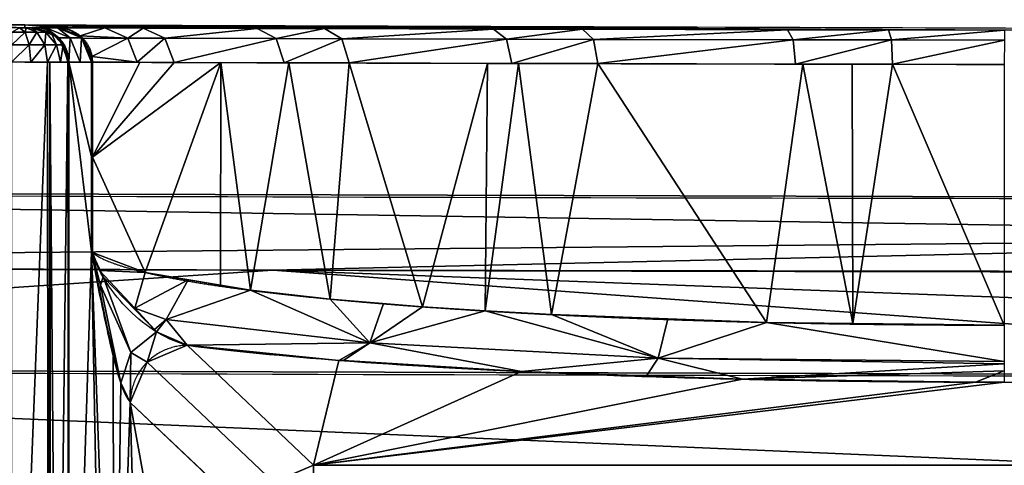
# Model space of a CAD drawing. Units: millimetres. Extents: x -297 to 297, y -365 to 271.
# Drawn here: x -149 to -63, y 232 to 271 of the extents above; entities that cross this region are included whole.
import ezdxf

# ---------------------------------------------------------------- set-up
doc = ezdxf.new("R2010")
doc.units = ezdxf.units.MM
doc.layers.add('1', color=7, linetype='CONTINUOUS')

msp = doc.modelspace()

# ---------------------------------------------------------------- linework, layer by layer
at = {"layer": '1', "color": 252, "linetype": 'CONTINUOUS'}
for p, q in [((-123.456, 231.924, -28.092), (-134.504, 242.404, -154.228)), ((-139.485, 237.421, -154.206), (-128.436, 226.941, -28.07))]:
    msp.add_line(p, q, dxfattribs=at)
for points, degree in [([(0, 269.899, 0), (-96.04, 269.899, 0), (-192.02, 270.216, 0), (-287.939, 270.849, 0)], 3), ([(-145.771, 270.142, -191.782), (-145.805, 270.143, -192.117), (-145.837, 270.143, -192.453), (-145.866, 270.143, -192.788)], 3), ([(-144.856, 188.285, -215.517), (-144.856, 267.149, -215.517)], 1), ([(-142.888, 250.609, -193.05), (-142.888, 267.142, -193.05)], 1), ([(-142.796, 267.142, -192.082), (-142.796, 250.523, -192.082)], 1), ([(-254.04, 255.936, 0), (-169.356, 255.444, 0), (-84.676, 255.198, 0), (0, 255.198, 0)], 3), ([(-142.888, 250.609, -193.05), (-142.87, 250.591, -192.856), (-142.853, 250.574, -192.662), (-142.835, 250.557, -192.469), (-142.816, 250.54, -192.275), (-142.796, 250.523, -192.082)], 5), ([(-142.796, 250.523, -192.082), (-141.96, 249.788, -183.749), (-140.062, 249.08, -175.734), (-137.202, 248.409, -168.136), (-133.472, 247.783, -161.043), (-128.964, 247.209, -154.542)], 5), ([(-254.074, 249.53, -1.439), (-203.259, 249.234, -1.439), (-152.444, 249.013, -1.439), (-101.63, 248.865, -1.439), (-50.815, 248.791, -1.439), (0, 248.791, -1.439)], 5), ([(-128.964, 247.209, -154.542), (-126.421, 246.885, -150.875), (-123.63, 246.578, -147.396), (-120.608, 246.289, -144.122), (-117.371, 246.019, -141.067), (-113.935, 245.77, -138.246)], 5), ([(-113.935, 245.77, -138.246), (-111.822, 245.617, -136.511), (-109.633, 245.472, -134.865), (-107.373, 245.335, -133.311), (-105.046, 245.206, -131.853), (-102.655, 245.086, -130.494)], 5), ([(-102.655, 245.086, -130.494), (-95.632, 244.734, -126.503), (-88.06, 244.457, -123.37), (-80.039, 244.264, -121.187), (-71.671, 244.164, -120.046), (-63.07, 244.164, -120.046)], 5), ([(-254.12, 240.476, -5.721), (-169.414, 239.957, -5.733), (-84.707, 239.698, -5.739), (0, 239.698, -5.739)], 3)]:
    msp.add_open_spline(points, degree=degree, dxfattribs=at)
for points, knots in [([(-147.834, 270.149, -215.256), (-147.878, 270.149, -215.754), (-148.112, 270.15, -216.225), (-148.662, 270.152, -216.726), (-148.875, 270.153, -216.859), (-149.339, 270.154, -217.039), (-149.584, 270.155, -217.084), (-149.834, 270.156, -217.084)], [0, 0, 0, 0, 0.5, 0.5, 0.75, 0.75, 1, 1, 1, 1]), ([(-63.066, 269.944, -117.046), (-65.634, 269.948, -117.046), (-68.195, 269.952, -117.164), (-73.302, 269.96, -117.638), (-75.848, 269.965, -117.994), (-83.356, 269.978, -119.397), (-88.228, 269.988, -120.779), (-95.337, 270.003, -123.517), (-97.674, 270.008, -124.541), (-102.276, 270.019, -126.819), (-104.507, 270.024, -128.056), (-110.994, 270.04, -132.049), (-115.047, 270.05, -135.085), (-119.771, 270.063, -139.353), (-120.698, 270.066, -140.231), (-122.518, 270.071, -142.034), (-123.41, 270.073, -142.96), (-126.005, 270.081, -145.782), (-127.638, 270.086, -147.731), (-132.25, 270.099, -153.775), (-134.946, 270.108, -158.068), (-137.83, 270.117, -163.77), (-138.384, 270.118, -164.93), (-139.433, 270.122, -167.267), (-139.929, 270.123, -168.444), (-141.331, 270.128, -171.997), (-142.152, 270.13, -174.396), (-144.281, 270.137, -181.688), (-145.258, 270.141, -186.671), (-145.771, 270.142, -191.782)], [0, 0, 0, 0, 0.0625, 0.0625, 0.125, 0.125, 0.25, 0.25, 0.3125, 0.3125, 0.375, 0.375, 0.5, 0.5, 0.53125, 0.53125, 0.5625, 0.5625, 0.625, 0.625, 0.75, 0.75, 0.78125, 0.78125, 0.8125, 0.8125, 0.875, 0.875, 1, 1, 1, 1]), ([(-149.845, 267.156, -220.084), (-149.537, 267.156, -220.084), (-149.225, 267.155, -220.055), (-148.62, 267.155, -219.943), (-148.319, 267.154, -219.857), (-147.74, 267.153, -219.632), (-147.465, 267.153, -219.495), (-146.941, 267.152, -219.169), (-146.691, 267.152, -218.98), (-146.234, 267.151, -218.562), (-146.027, 267.151, -218.335), (-145.655, 267.15, -217.841), (-145.49, 267.15, -217.573), (-145.08, 267.15, -216.744), (-144.91, 267.15, -216.139), (-144.856, 267.149, -215.517)], [0, 0, 0, 0, 0.125, 0.125, 0.25, 0.25, 0.375, 0.375, 0.5, 0.5, 0.625, 0.625, 0.75, 0.75, 1, 1, 1, 1]), ([(-142.888, 267.143, -193.05), (-142.888, 267.143, -193.05), (-142.888, 267.143, -193.05), (-142.859, 267.143, -192.727), (-142.829, 267.143, -192.404), (-142.796, 267.142, -192.082)], [0, 0, 0, 0, 0.000062, 0.000062, 1, 1, 1, 1]), ([(-142.796, 267.142, -192.082), (-142.301, 267.141, -187.156), (-141.36, 267.137, -182.352), (-139.307, 267.13, -175.324), (-138.516, 267.128, -173.011), (-137.164, 267.123, -169.586), (-136.686, 267.122, -168.452), (-135.675, 267.118, -166.199), (-135.141, 267.117, -165.081), (-132.36, 267.108, -159.584), (-129.761, 267.099, -155.447), (-125.315, 267.086, -149.621), (-123.741, 267.081, -147.742), (-121.239, 267.073, -145.022), (-120.379, 267.071, -144.13), (-118.625, 267.066, -142.392), (-117.731, 267.063, -141.546), (-113.177, 267.05, -137.432), (-109.27, 267.04, -134.506), (-103.017, 267.024, -130.658), (-100.867, 267.019, -129.466), (-96.43, 267.008, -127.27), (-94.177, 267.003, -126.282), (-87.325, 266.988, -123.644), (-82.629, 266.978, -122.312), (-75.391, 266.965, -120.959), (-72.938, 266.96, -120.616), (-68.014, 266.952, -120.16), (-65.546, 266.948, -120.046), (-63.07, 266.944, -120.046)], [0, 0, 0, 0, 0.125, 0.125, 0.1875, 0.1875, 0.21875, 0.21875, 0.25, 0.25, 0.375, 0.375, 0.4375, 0.4375, 0.46875, 0.46875, 0.5, 0.5, 0.625, 0.625, 0.6875, 0.6875, 0.75, 0.75, 0.875, 0.875, 0.9375, 0.9375, 1, 1, 1, 1]), ([(-134.504, 242.404, -154.229), (-135.551, 242.672, -157.455), (-136.547, 243.156, -160.672), (-138.351, 244.326, -167.122), (-139.159, 245.015, -170.339), (-140.58, 246.496, -176.788), (-141.192, 247.287, -180.02), (-141.949, 248.506, -184.89), (-142.175, 248.919, -186.516), (-142.473, 249.545, -188.963), (-142.566, 249.754, -189.779), (-142.694, 250.071, -191.006), (-142.735, 250.176, -191.415), (-142.794, 250.335, -192.029), (-142.814, 250.388, -192.234), (-142.842, 250.468, -192.541), (-142.851, 250.494, -192.643), (-142.87, 250.548, -192.848), (-142.879, 250.579, -192.949), (-142.888, 250.602, -193.053)], [0, 0, 0, 0, 0.25, 0.25, 0.5, 0.5, 0.75, 0.75, 0.875, 0.875, 0.9375, 0.9375, 0.96875, 0.96875, 0.984375, 0.984375, 0.992187, 0.992187, 1, 1, 1, 1])]:
    msp.add_open_spline(points, degree=3, knots=knots, dxfattribs=at)
at = {"layer": '1', "color": 252, "linetype": 'CONTINUOUS', "extrusion": (-0.087259, 0.000295703, -0.996186)}
msp.add_rational_spline([(-144.856, 267.149, -215.517), (-144.856, 270.139, -215.517), (-147.834, 270.149, -215.256)], [1, 0.708299318316, 1], degree=2, dxfattribs=at)
at = {"layer": '1', "color": 252, "linetype": 'CONTINUOUS', "extrusion": (0.996186, -3.85148e-05, -0.087253)}
msp.add_open_spline([(-145.866, 270.143, -192.788), (-146.041, 270.143, -194.781), (-146.215, 270.144, -196.773), (-146.871, 270.146, -204.262), (-147.353, 270.148, -209.759), (-147.834, 270.149, -215.256)], degree=3, knots=[0, 0, 0, 0, 0.266038, 0.266038, 1, 1, 1, 1], dxfattribs=at)
at = {"layer": '1', "color": 252, "linetype": 'CONTINUOUS', "extrusion": (-0.087259, 0.000291764, -0.996186)}
msp.add_rational_spline([(-145.866, 270.143, -192.788), (-142.888, 270.133, -193.049), (-142.888, 267.143, -193.05)], [1, 0.708283447059, 1], degree=2, dxfattribs=at)
at = {"layer": '1', "color": 252, "linetype": 'CONTINUOUS', "extrusion": (-0.099858, 0.000333673, -0.995002)}
msp.add_rational_spline([(-145.771, 270.142, -191.782), (-142.796, 270.132, -192.081), (-142.796, 267.142, -192.082)], [1, 0.708281284954, 1], degree=2, dxfattribs=at)
at = {"layer": '1', "color": 252, "linetype": 'CONTINUOUS', "extrusion": (0.996186, -1.18633e-09, -0.087259)}
msp.add_open_spline([(-144.856, 267.149, -215.517), (-144.2, 267.147, -208.028), (-143.544, 267.145, -200.539), (-142.888, 267.143, -193.05)], degree=3, dxfattribs=at)
at = {"layer": '1', "color": 252, "linetype": 'CONTINUOUS', "extrusion": (0.996186, 7.4991e-14, -0.087259)}
msp.add_open_spline([(-142.892, 250.613, -193.102), (-142.883, 250.574, -193.001), (-142.875, 250.524, -192.906), (-142.858, 250.433, -192.711), (-142.849, 250.388, -192.614), (-142.824, 250.253, -192.321), (-142.807, 250.163, -192.126), (-142.755, 249.893, -191.541), (-142.721, 249.713, -191.15), (-142.619, 249.174, -189.979), (-142.55, 248.816, -189.198), (-142.345, 247.748, -186.852), (-142.208, 247.043, -185.286), (-141.794, 244.97, -180.569), (-141.517, 243.643, -177.403), (-140.954, 241.227, -170.979), (-140.669, 240.135, -167.721), (-140.084, 238.373, -161.042), (-139.787, 237.708, -157.655), (-139.485, 237.421, -154.206)], degree=3, knots=[0, 0, 0, 0, 0.007812, 0.007812, 0.015625, 0.015625, 0.03125, 0.03125, 0.0625, 0.0625, 0.125, 0.125, 0.25, 0.25, 0.5, 0.5, 0.75, 0.75, 1, 1, 1, 1], dxfattribs=at)
at = {"layer": '1', "color": 252, "linetype": 'CONTINUOUS', "extrusion": (0.086962, -0.082491, 0.99279)}
msp.add_rational_spline([(-134.504, 242.404, -154.229), (-139.449, 242.368, -153.798), (-139.485, 237.421, -154.206)], [1, 0.709656479004, 1], degree=2, dxfattribs=at)
at = {"layer": '1', "color": 252, "linetype": 'CONTINUOUS', "extrusion": (-6.14945e-16, -0.996566, -0.082804)}
msp.add_open_spline([(-134.504, 242.404, -154.228), (-130.664, 241.913, -148.315), (-121.488, 241.011, -137.46), (-107.054, 240.148, -127.078), (-94.219, 239.652, -121.109), (-84.11, 239.382, -117.858), (-73.674, 239.219, -115.895), (-66.606, 239.183, -115.458), (-63.073, 239.183, -115.458)], degree=3, knots=[0, 0, 0, 0, 0.25, 0.5, 0.625, 0.75, 0.875, 1, 1, 1, 1], dxfattribs=at)
at = {"layer": '1', "color": 252, "linetype": 'CONTINUOUS'}
for points in [[(-254.04, 255.936, 0), (0, 255.198, 0), (0, 269.899, 0), (-287.939, 270.849, 0)], [(-287.939, 270.849, 0), (-148.722, 270.39, 0), (-210.04, 270.405, -45.018)], [(-148.722, 270.39, 0), (-207.392, 270.392, -45.469), (-210.04, 270.405, -45.018)], [(-148.722, 270.39, 0), (-203.257, 270.372, -48.778), (-207.392, 270.392, -45.469)], [(-202.071, 270.367, -52.32), (-203.257, 270.372, -48.778), (-148.722, 270.39, 0)], [(-198.794, 270.352, -89.736), (-202.071, 270.367, -52.32), (-148.722, 270.39, 0)], [(-198.794, 270.352, -89.736), (-148.722, 270.39, 0), (-148.723, 270.152, -216.615)], [(-148.723, 270.152, -216.615), (-187.8, 270.303, -215.256), (-198.794, 270.352, -89.736)], [(-148.723, 270.152, -216.615), (-148.722, 270.39, 0), (-145.866, 270.143, -192.788)], [(-148.722, 270.39, 0), (-145.771, 270.142, -191.782), (-145.866, 270.143, -192.788)], [(-148.722, 270.39, 0), (-144.47, 270.138, -183.29), (-145.771, 270.142, -191.782)], [(-148.722, 270.39, 0), (-99.937, 270.013, -125.661), (-116.181, 270.054, -136.209)], [(-116.181, 270.054, -136.209), (-122.501, 270.071, -142.031), (-148.722, 270.39, 0)], [(-148.722, 270.39, 0), (-73.199, 269.96, -117.665), (-92.027, 269.996, -122.248)], [(-92.027, 269.996, -122.248), (-99.937, 270.013, -125.661), (-148.722, 270.39, 0)], [(-122.501, 270.071, -142.031), (-134.337, 270.106, -157.349), (-148.722, 270.39, 0)], [(-134.337, 270.106, -157.349), (-138.371, 270.118, -164.925), (-148.722, 270.39, 0)], [(-138.371, 270.118, -164.925), (-144.47, 270.138, -183.29), (-148.722, 270.39, 0)], [(-148.722, 270.39, 0), (0, 269.899, 0), (-63.066, 269.944, -117.046)], [(-63.066, 269.944, -117.046), (-73.199, 269.96, -117.665), (-148.722, 270.39, 0)], [(-187.8, 270.303, -215.256), (-148.723, 270.152, -216.615), (-149.278, 270.154, -216.85)], [(-149.839, 268.656, -219.682), (-149.836, 269.754, -218.584), (-148.677, 269.751, -218.387)], [(-148.677, 269.751, -218.387), (-148.318, 268.653, -219.424), (-149.839, 268.656, -219.682)], [(-149.17, 270.154, -216.972), (-148.677, 269.751, -218.387), (-149.836, 269.754, -218.584)], [(-149.278, 270.154, -216.85), (-148.723, 270.152, -216.615), (-149.17, 270.154, -216.972)], [(-148.677, 269.751, -218.387), (-149.17, 270.154, -216.972), (-148.58, 270.152, -216.646)], [(-145.866, 270.143, -192.788), (-148.131, 270.15, -216.144), (-148.723, 270.152, -216.615)], [(-148.58, 270.152, -216.646), (-147.647, 269.748, -217.816), (-148.677, 269.751, -218.387)], [(-148.318, 268.653, -219.424), (-148.677, 269.751, -218.387), (-147.647, 269.748, -217.816)], [(-147.647, 269.748, -217.816), (-148.58, 270.152, -216.646), (-148.131, 270.15, -216.144)], [(-147.647, 269.748, -217.816), (-146.966, 268.65, -218.674), (-148.318, 268.653, -219.424)], [(-148.131, 270.15, -216.144), (-145.866, 270.143, -192.788), (-146.39, 270.144, -198.766)], [(-146.39, 270.144, -198.766), (-147.834, 270.149, -215.256), (-148.131, 270.15, -216.144)], [(-148.131, 270.15, -216.144), (-146.865, 269.746, -216.942), (-147.647, 269.748, -217.816)], [(-146.865, 269.746, -216.942), (-148.131, 270.15, -216.144), (-147.874, 270.149, -215.516)], [(-147.874, 270.149, -215.516), (-146.413, 269.744, -215.838), (-146.865, 269.746, -216.942)], [(-146.413, 269.744, -215.838), (-147.874, 270.149, -215.516), (-147.834, 270.149, -215.256)], [(-145.727, 269.267, -215.44), (-147.834, 270.149, -215.256), (-146.85, 270.146, -204.022)], [(-147.834, 270.149, -215.256), (-146.344, 269.744, -215.386), (-146.413, 269.744, -215.838)], [(-146.966, 268.65, -218.674), (-147.647, 269.748, -217.816), (-146.865, 269.746, -216.942)], [(-146.865, 269.746, -216.942), (-145.94, 268.648, -217.526), (-146.966, 268.65, -218.674)], [(-145.94, 268.648, -217.526), (-146.865, 269.746, -216.942), (-146.413, 269.744, -215.838)], [(-146.85, 270.146, -204.022), (-144.743, 269.264, -204.207), (-145.727, 269.267, -215.44)], [(-144.743, 269.264, -204.207), (-146.85, 270.146, -204.022), (-145.866, 270.143, -192.788)], [(-146.413, 269.744, -215.838), (-145.345, 268.647, -216.074), (-145.94, 268.648, -217.526)], [(-145.345, 268.647, -216.074), (-146.413, 269.744, -215.838), (-146.344, 269.744, -215.386)], [(-146.344, 269.744, -215.386), (-145.254, 268.646, -215.482), (-145.345, 268.647, -216.074)], [(-145.866, 270.143, -192.788), (-143.759, 269.261, -192.973), (-144.743, 269.264, -204.207)], [(-145.866, 270.143, -192.787), (-143.759, 269.261, -192.973), (-143.759, 269.261, -192.974)], [(-143.759, 269.261, -192.973), (-145.866, 270.143, -192.787), (-145.771, 270.142, -191.782)], [(-143.759, 269.261, -192.974), (-145.866, 270.143, -192.788), (-145.866, 270.143, -192.787)], [(-145.771, 270.142, -191.782), (-143.667, 269.26, -191.994), (-143.759, 269.261, -192.973)], [(-143.875, 269.451, -191.973), (-145.771, 270.142, -191.782), (-141.715, 270.129, -173.208)], [(-143.875, 269.451, -191.973), (-141.715, 270.129, -173.208), (-139.714, 269.247, -173.895)], [(-139.714, 269.247, -173.895), (-141.715, 270.129, -173.208), (-138.371, 270.118, -164.925)], [(-138.371, 270.118, -164.925), (-136.455, 269.237, -165.823), (-139.714, 269.247, -173.895)], [(-136.455, 269.237, -165.823), (-138.371, 270.118, -164.925), (-128.391, 270.088, -148.735)], [(-128.391, 270.088, -148.735), (-126.73, 269.207, -150.046), (-136.455, 269.237, -165.823)], [(-126.73, 269.207, -150.046), (-128.391, 270.088, -148.735), (-122.501, 270.071, -142.031)], [(-122.501, 270.071, -142.031), (-120.989, 269.19, -143.513), (-126.73, 269.207, -150.046)], [(-120.989, 269.19, -143.513), (-122.501, 270.071, -142.031), (-107.721, 270.032, -130.045)], [(-107.721, 270.032, -130.045), (-106.585, 269.152, -131.834), (-120.989, 269.19, -143.513)], [(-106.585, 269.152, -131.834), (-107.721, 270.032, -130.045), (-99.937, 270.013, -125.661)], [(-99.937, 270.013, -125.661), (-98.999, 269.134, -127.562), (-106.585, 269.152, -131.834)], [(-98.999, 269.134, -127.562), (-99.937, 270.013, -125.661), (-82.016, 269.976, -119.232)], [(-82.016, 269.976, -119.232), (-81.535, 269.097, -121.297), (-98.999, 269.134, -127.562)], [(-81.535, 269.097, -121.297), (-82.016, 269.976, -119.232), (-73.199, 269.96, -117.665)], [(-73.199, 269.96, -117.665), (-72.943, 269.081, -119.77), (-81.535, 269.097, -121.297)], [(-72.943, 269.081, -119.77), (-73.199, 269.96, -117.665), (-63.066, 269.944, -117.046)], [(-63.066, 269.944, -117.046), (-63.067, 269.066, -119.167), (-72.943, 269.081, -119.77)], [(-149.845, 267.156, -220.084), (-149.839, 268.656, -219.682), (-148.318, 268.653, -219.424)], [(-148.318, 268.653, -219.424), (-148.19, 267.154, -219.804), (-149.845, 267.156, -220.084)], [(-148.19, 267.154, -219.804), (-148.318, 268.653, -219.424), (-146.966, 268.65, -218.674)], [(-146.966, 268.65, -218.674), (-146.719, 267.152, -218.99), (-148.19, 267.154, -219.804)], [(-146.719, 267.152, -218.99), (-146.966, 268.65, -218.674), (-145.94, 268.648, -217.526)], [(-145.94, 268.648, -217.526), (-145.603, 267.15, -217.742), (-146.719, 267.152, -218.99)], [(-145.603, 267.15, -217.742), (-145.94, 268.648, -217.526), (-145.345, 268.647, -216.074)], [(-144.856, 267.149, -215.517), (-145.727, 269.267, -215.44), (-144.743, 269.264, -204.207)], [(-145.345, 268.647, -216.074), (-144.954, 267.15, -216.161), (-145.603, 267.15, -217.742)], [(-144.954, 267.15, -216.161), (-145.345, 268.647, -216.074), (-145.254, 268.646, -215.482)], [(-145.254, 268.646, -215.482), (-144.856, 267.149, -215.517), (-144.954, 267.15, -216.161)], [(-144.743, 269.264, -204.207), (-143.872, 267.146, -204.284), (-144.856, 267.149, -215.517)], [(-143.872, 267.146, -204.284), (-144.743, 269.264, -204.207), (-143.759, 269.261, -192.973)], [(-139.714, 269.247, -173.895), (-143.741, 269.217, -191.986), (-143.875, 269.451, -191.973)], [(-143.759, 269.261, -192.973), (-142.888, 267.143, -193.05), (-143.872, 267.146, -204.284)], [(-143.759, 269.261, -192.973), (-142.888, 267.143, -193.05), (-142.888, 267.143, -193.051)], [(-142.888, 267.143, -193.05), (-143.759, 269.261, -192.973), (-143.667, 269.26, -191.994)], [(-142.888, 267.143, -193.051), (-143.759, 269.261, -192.974), (-143.759, 269.261, -192.973)], [(-142.838, 267.642, -192.077), (-143.741, 269.217, -191.986), (-139.714, 269.247, -173.895)], [(-143.667, 269.26, -191.994), (-142.796, 267.142, -192.082), (-142.888, 267.143, -193.05)], [(-139.714, 269.247, -173.895), (-138.886, 267.129, -174.18), (-142.838, 267.642, -192.077)], [(-138.886, 267.129, -174.18), (-139.714, 269.247, -173.895), (-136.455, 269.237, -165.823)], [(-136.455, 269.237, -165.823), (-135.663, 267.118, -166.196), (-138.886, 267.129, -174.18)], [(-135.663, 267.118, -166.196), (-136.455, 269.237, -165.823), (-126.73, 269.207, -150.046)], [(-126.73, 269.207, -150.046), (-126.044, 267.088, -150.591), (-135.663, 267.118, -166.196)], [(-126.044, 267.088, -150.591), (-126.73, 269.207, -150.046), (-120.989, 269.19, -143.513)], [(-120.989, 269.19, -143.513), (-120.365, 267.071, -144.129), (-126.044, 267.088, -150.591)], [(-120.365, 267.071, -144.129), (-120.989, 269.19, -143.513), (-106.585, 269.152, -131.834)], [(-106.585, 269.152, -131.834), (-106.118, 267.032, -132.576), (-120.365, 267.071, -144.129)], [(-106.118, 267.032, -132.576), (-106.585, 269.152, -131.834), (-98.999, 269.134, -127.562)], [(-98.999, 269.134, -127.562), (-98.614, 267.013, -128.351), (-106.118, 267.032, -132.576)], [(-98.614, 267.013, -128.351), (-98.999, 269.134, -127.562), (-81.535, 269.097, -121.297)], [(-81.535, 269.097, -121.297), (-81.339, 266.976, -122.153), (-98.614, 267.013, -128.351)], [(-81.339, 266.976, -122.153), (-81.535, 269.097, -121.297), (-72.943, 269.081, -119.77)], [(-72.943, 269.081, -119.77), (-72.839, 266.96, -120.643), (-81.339, 266.976, -122.153)], [(-72.839, 266.96, -120.643), (-72.943, 269.081, -119.77), (-63.067, 269.066, -119.167)], [(-63.067, 269.066, -119.167), (-63.07, 266.944, -120.046), (-72.839, 266.96, -120.643)], [(-149.844, 188.281, -220.084), (-149.845, 267.156, -220.084), (-146.719, 267.152, -218.99)], [(-146.719, 267.152, -218.99), (-146.672, 188.282, -218.952), (-149.844, 188.281, -220.084)], [(-146.672, 188.282, -218.952), (-146.719, 267.152, -218.99), (-146.529, 267.152, -218.686)], [(-146.529, 267.152, -218.686), (-146.452, 188.282, -218.728), (-146.672, 188.282, -218.952)], [(-145.894, 188.282, -218.157), (-146.529, 267.152, -218.686), (-144.954, 267.15, -216.161)], [(-145.894, 188.282, -218.157), (-146.452, 188.282, -218.728), (-146.529, 267.152, -218.686)], [(-144.954, 267.15, -216.161), (-144.856, 188.281, -215.518), (-145.894, 188.282, -218.157)], [(-144.954, 267.15, -216.161), (-144.856, 267.149, -215.517), (-144.856, 188.281, -215.518)], [(-144.856, 267.149, -215.517), (-142.888, 258.876, -193.05), (-142.892, 250.613, -193.102)], [(-144.856, 267.149, -215.517), (-142.888, 267.143, -193.05), (-142.888, 258.876, -193.05)], [(-142.892, 250.613, -193.102), (-144.856, 188.285, -215.517), (-144.856, 267.149, -215.517)], [(-142.888, 258.876, -193.05), (-142.888, 267.143, -193.05), (-142.796, 267.142, -192.082), (-142.796, 258.833, -192.082)], [(-138.886, 267.129, -174.18), (-142.796, 267.142, -192.082), (-142.838, 267.642, -192.077)], [(-142.796, 258.833, -192.082), (-142.796, 267.142, -192.082), (-138.665, 267.128, -173.542)], [(-138.665, 267.128, -173.542), (-135.663, 267.118, -166.196), (-142.796, 258.833, -192.082)], [(-135.663, 267.118, -166.196), (-131.576, 267.105, -159.628), (-142.796, 258.833, -192.082)], [(-142.796, 258.833, -192.082), (-131.576, 267.105, -159.628), (-138.174, 248.765, -172.165)], [(-131.576, 267.105, -159.628), (-131.593, 247.653, -159.573), (-138.174, 248.765, -172.165)], [(-128.964, 247.209, -154.542), (-131.593, 247.653, -159.573), (-131.576, 267.105, -159.628)], [(-131.576, 267.105, -159.628), (-125.623, 267.087, -150.062), (-128.964, 247.209, -154.542)], [(-125.623, 267.087, -150.062), (-122.007, 246.443, -145.865), (-128.964, 247.209, -154.542)], [(-125.623, 267.087, -150.062), (-120.365, 267.071, -144.129), (-122.007, 246.443, -145.865)], [(-113.939, 245.77, -138.242), (-122.007, 246.443, -145.865), (-120.365, 267.071, -144.129)], [(-120.365, 267.071, -144.129), (-108.246, 267.038, -134.386), (-113.939, 245.77, -138.242)], [(-108.246, 267.038, -134.386), (-108.469, 245.407, -134.135), (-113.939, 245.77, -138.242)], [(-108.246, 267.038, -134.386), (-108.455, 245.407, -134.126), (-108.469, 245.407, -134.135)], [(-108.455, 245.407, -134.126), (-108.246, 267.038, -134.386), (-105.547, 267.03, -132.216)], [(-105.547, 267.03, -132.216), (-102.655, 245.086, -130.494), (-108.455, 245.407, -134.126)], [(-105.547, 267.03, -132.216), (-98.614, 267.013, -128.351), (-102.655, 245.086, -130.494)], [(-83.851, 244.405, -122.777), (-102.655, 245.086, -130.494), (-98.614, 267.013, -128.351)], [(-98.614, 267.013, -128.351), (-80.681, 266.975, -122.003), (-83.851, 244.405, -122.777)], [(-76.306, 244.317, -121.785), (-83.851, 244.405, -122.777), (-80.681, 266.975, -122.003)], [(-80.681, 266.975, -122.003), (-76.371, 266.967, -121.255), (-76.306, 244.317, -121.785)], [(-76.306, 244.317, -121.785), (-76.371, 266.967, -121.255), (-72.839, 266.96, -120.643)], [(-63.07, 244.164, -120.046), (-76.306, 244.317, -121.785), (-72.839, 266.96, -120.643)], [(-72.839, 266.96, -120.643), (-63.07, 266.937, -120.046), (-63.07, 244.164, -120.046)], [(-142.888, 250.609, -193.05), (-142.888, 258.876, -193.05), (-142.796, 258.833, -192.082)], [(-142.796, 258.833, -192.082), (-142.843, 250.566, -192.566), (-142.888, 250.609, -193.05)], [(-142.796, 258.833, -192.082), (-142.796, 250.523, -192.082), (-142.843, 250.566, -192.566)], [(-138.174, 248.765, -172.165), (-142.796, 250.523, -192.082), (-142.796, 258.833, -192.082)], [(-254.04, 255.936), (-254.074, 249.53, -1.439), (0, 251.915, -0.365)], [(0, 251.915, -0.365), (0, 255.198), (-254.04, 255.936)], [(0, 251.915, -0.365), (-254.074, 249.53, -1.439), (-127.037, 248.976, -1.439)], [(-127.037, 248.976, -1.439), (0, 248.791, -1.439), (0, 251.915, -0.365)], [(-141.763, 193.082, -180.208), (-142.023, 190.912, -183.184), (-144.856, 188.285, -215.517), (-142.892, 250.613, -193.102)], [(-140.894, 195.923, -170.295), (-142.892, 250.613, -193.102), (-140.993, 241.429, -171.422)], [(-140.894, 195.923, -170.295), (-141.763, 193.082, -180.208), (-142.892, 250.613, -193.102)], [(-142.886, 250.599, -193.047), (-142.887, 250.597, -193.048), (-142.892, 250.613, -193.102)], [(-142.887, 250.597, -193.048), (-142.888, 250.59, -193.051), (-142.892, 250.613, -193.102)], [(-142.179, 248.945, -186.612), (-142.888, 250.609, -193.05), (-142.843, 250.566, -192.566)], [(-142.182, 246.916, -184.989), (-142.888, 250.59, -193.051), (-142.887, 250.597, -193.048)], [(-142.087, 247.656, -184.668), (-142.887, 250.597, -193.048), (-142.886, 250.599, -193.047)], [(-142.887, 250.597, -193.048), (-142.087, 247.656, -184.668), (-142.182, 246.916, -184.989)], [(-142.886, 250.599, -193.047), (-141.864, 248.376, -184.367), (-142.087, 247.656, -184.668)], [(-142.843, 250.566, -192.566), (-142.796, 250.523, -192.082), (-142.179, 248.945, -186.612)], [(-142.179, 248.945, -186.612), (-142.796, 250.523, -192.082), (-138.174, 248.765, -172.165)], [(-127.037, 248.976, -1.439), (-254.074, 249.53, -1.439), (-254.12, 240.476, -5.721)], [(-254.12, 240.476, -5.721), (0, 239.698, -5.739), (-127.037, 248.976, -1.439)], [(-138.174, 248.765, -172.165), (-139.106, 245.64, -172.061), (-142.179, 248.945, -186.612)], [(-127.037, 248.976, -1.439), (0, 239.698, -5.739), (0, 244.245, -3.589)], [(0, 244.245, -3.589), (0, 248.791, -1.439), (-127.037, 248.976, -1.439)], [(-139.44, 241.79, -163.23), (-142.087, 247.656, -184.668), (-141.864, 248.376, -184.367)], [(-141.864, 248.376, -184.367), (-137.187, 243.576, -162.97), (-139.44, 241.79, -163.23)], [(-139.106, 245.64, -172.061), (-138.174, 248.765, -172.165), (-134.433, 248.133, -165.007)], [(-134.433, 248.133, -165.007), (-136.338, 244.649, -164.344), (-139.106, 245.64, -172.061)], [(-136.338, 244.649, -164.344), (-134.433, 248.133, -165.007), (-128.964, 247.209, -154.542)], [(-140.329, 239.113, -163.838), (-142.182, 246.916, -184.989), (-142.087, 247.656, -184.668)], [(-142.087, 247.656, -184.668), (-139.44, 241.79, -163.23), (-140.329, 239.113, -163.838)], [(-118.54, 242.623, -140.463), (-136.338, 244.649, -164.344), (-128.964, 247.209, -154.542)], [(-128.964, 247.209, -154.542), (-122.007, 246.443, -145.865), (-118.54, 242.623, -140.463)], [(-122.007, 246.443, -145.865), (-117.345, 246.054, -141.465), (-118.54, 242.623, -140.463)], [(-139.106, 245.64, -172.061), (-136.338, 244.649, -164.344), (-137.378, 243.78, -163.873)], [(-118.54, 242.623, -140.463), (-117.345, 246.054, -141.465), (-113.935, 245.77, -138.246)], [(-118.54, 242.623, -140.463), (-113.935, 245.77, -138.246), (-108.469, 245.407, -134.135)], [(-93.332, 241.272, -124.531), (-118.54, 242.623, -140.463), (-108.469, 245.407, -134.135)], [(-108.469, 245.407, -134.135), (-102.655, 245.086, -130.494), (-93.332, 241.272, -124.531)], [(-137.187, 243.576, -162.97), (-137.378, 243.78, -163.873), (-136.338, 244.649, -164.344)], [(-134.504, 242.404, -154.229), (-137.187, 243.576, -162.97), (-136.338, 244.649, -164.344)], [(-136.338, 244.649, -164.344), (-118.54, 242.623, -140.463), (-134.504, 242.404, -154.229)], [(-102.655, 245.086, -130.494), (-92.495, 244.718, -126.324), (-93.332, 241.272, -124.531)], [(-93.332, 241.272, -124.531), (-92.495, 244.718, -126.324), (-83.851, 244.405, -122.777)], [(-63.07, 241.001, -118.917), (-93.332, 241.272, -124.531), (-83.851, 244.405, -122.777)], [(-83.851, 244.405, -122.777), (-63.07, 244.164, -120.046), (-63.07, 241.001, -118.917)], [(-138.014, 240.932, -154.043), (-139.44, 241.79, -163.23), (-137.187, 243.576, -162.97)], [(-137.187, 243.576, -162.97), (-134.504, 242.404, -154.229), (-138.014, 240.932, -154.043)], [(-134.504, 242.404, -154.229), (-123.456, 231.924, -28.092), (-126.965, 230.451, -27.907), (-138.014, 240.932, -154.043)], [(-118.54, 242.623, -140.463), (-121.268, 241.092, -138.437), (-134.504, 242.404, -154.229)], [(-123.456, 231.924, -28.092), (-134.504, 242.404, -154.228), (-121.268, 241.092, -138.437)], [(-118.54, 242.623, -140.463), (-120.839, 241.066, -138.12), (-121.268, 241.092, -138.437)], [(-105.28, 240.112, -126.646), (-120.839, 241.066, -138.12), (-118.54, 242.623, -140.463)], [(-118.54, 242.623, -140.463), (-93.332, 241.272, -124.531), (-105.28, 240.112, -126.646)], [(-140.993, 241.429, -171.422), (-140.329, 239.113, -163.838), (-140.894, 195.923, -170.295)], [(-139.485, 237.421, -154.206), (-140.329, 239.113, -163.838), (-139.44, 241.79, -163.23)], [(-139.44, 241.79, -163.23), (-138.014, 240.932, -154.043), (-139.485, 237.421, -154.206)], [(-121.268, 241.092, -138.437), (-105.28, 240.112, -126.646), (-123.456, 231.924, -28.092)], [(-93.332, 241.272, -124.531), (-94.35, 239.733, -122.083), (-105.28, 240.112, -126.646)], [(-85.967, 239.442, -118.583), (-94.35, 239.733, -122.083), (-93.332, 241.272, -124.531)], [(-85.967, 239.442, -118.583), (-93.332, 241.272, -124.531), (-63.07, 240.798, -118.706)], [(-63.07, 241.001, -118.917), (-63.07, 240.798, -118.706), (-93.332, 241.272, -124.531)], [(-254.12, 240.476, -5.721), (-254.182, 230.398, -8.111), (0, 229.62, -8.13)], [(0, 229.62, -8.13), (0, 239.698, -5.739), (-254.12, 240.476, -5.721)], [(-138.014, 240.932, -154.043), (-126.965, 230.451, -27.907), (-128.436, 226.941, -28.07), (-139.485, 237.421, -154.206)], [(-63.07, 240.798, -118.706), (-63.07, 240.184, -118.071), (-85.967, 239.442, -118.583)], [(-65.592, 239.186, -115.495), (-85.967, 239.442, -118.583), (-63.07, 240.184, -118.071)], [(-63.07, 240.184, -118.071), (-63.07, 239.183, -115.458), (-65.592, 239.186, -115.495)], [(-105.28, 240.112, -126.646), (-85.967, 239.442, -118.583), (-123.456, 231.924, -28.092)], [(-123.456, 231.924, -28.092), (-85.967, 239.442, -118.583), (-65.592, 239.186, -115.495)], [(-140.894, 195.923, -170.295), (-140.329, 239.113, -163.838), (-139.485, 237.421, -154.206)], [(-123.456, 231.924, -28.092), (-65.592, 239.186, -115.495), (-63.07, 239.183, -115.459)], [(-63.07, 239.183, -115.459), (0, 239.183, -115.459), (0, 231.924, -28.092), (-123.456, 231.924, -28.092)], [(-138.487, 200.049, -142.807), (-140.894, 195.923, -170.295), (-139.485, 237.421, -154.206)], [(-139.485, 237.421, -154.206), (-128.436, 226.941, -28.07), (-128.476, 208.307, -28.517), (-133.607, 204.918, -87.094)], [(-133.607, 204.918, -87.094), (-138.487, 200.049, -142.807), (-139.485, 237.421, -154.206)], [(-126.282, 230.738, -27.943), (-123.456, 231.924, -28.092), (-123.456, 230.316, -24.856)], [(-123.456, 231.924, -28.092), (0, 231.924, -28.092), (0, 230.282, -24.787), (-123.456, 230.282, -24.787)]]:
    msp.add_3dface(points, dxfattribs=at)

doc.saveas('drawing.dxf')
